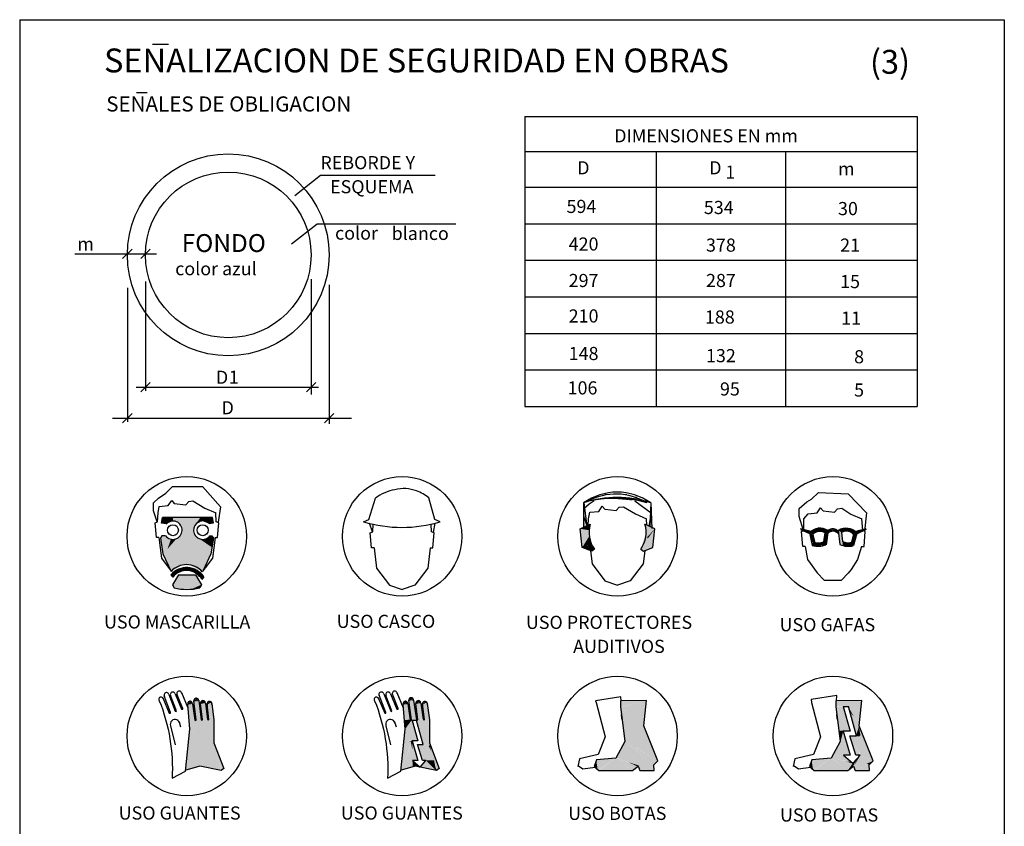
# Model space of a CAD drawing. Extents: x 22 to 188, y 15 to 282.
# Drawn here: x 22 to 187, y 147 to 282 of the extents above; entities that cross this region are included whole.
import ezdxf

# ---------------------------------------------------------------- set-up
doc = ezdxf.new("R2010")
doc.units = 0
doc.header["$LTSCALE"] = 25
doc.header["$MEASUREMENT"] = 0
doc.linetypes.add('CONTINUA', pattern=[0])
doc.layers.get('0').update_dxf_attribs({"color": 3, "linetype": 'CONTINUA'})
doc.layers.add('TEXTOS', color=2, linetype='CONTINUA')
doc.styles.add('ROMANS', font='Romans', dxfattribs={"height": 4})

msp = doc.modelspace()

# ---------------------------------------------------------------- linework, layer by layer
at = {"color": 1}
for p, q in [((22.5, 282), (187.5, 282)), ((22.5, 282), (22.5, 15)), ((187.5, 282), (187.5, 15))]:
    msp.add_line(p, q, dxfattribs=at)
at = {"color": 5}
for p, q in [((107.15, 265.79), (107.15, 217.2)), ((107.15, 265.79), (172.88, 265.79)), ((172.88, 265.79), (172.88, 217.2)), ((107.15, 259.93), (172.88, 259.93)), ((107.15, 217.2), (172.88, 217.2))]:
    msp.add_line(p, q, dxfattribs=at)
for p, q in [((129.15, 259.93), (129.15, 217.2)), ((150.86, 259.93), (150.86, 217.2)), ((68.61, 252.57), (72.89, 255.94)), ((72.89, 255.94), (88.18, 255.94)), ((88.18, 255.94), (92.15, 255.94)), ((107.15, 253.93), (172.88, 253.93)), ((68.05, 244.44), (72.33, 247.81)), ((72.33, 247.81), (87.62, 247.81)), ((87.62, 247.81), (95.57, 247.81)), ((107.15, 247.81), (172.88, 247.81)), ((31.74, 242.78), (45.45, 242.78)), ((39.75, 241.99), (41.34, 243.56)), ((42.78, 241.99), (44.37, 243.56)), ((107.15, 241.69), (172.88, 241.69)), ((43.57, 238.12), (43.57, 219.82)), ((71.33, 238.54), (71.33, 219.21)), ((40.54, 237.09), (40.54, 214.62)), ((74.36, 237.57), (74.36, 214.31)), ((107.15, 235.57), (172.88, 235.57)), ((107.15, 229.45), (172.88, 229.45)), ((107.15, 223.33), (172.88, 223.33)), ((42.78, 219.65), (44.37, 221.22)), ((70.54, 219.65), (72.12, 221.22)), ((42, 220.43), (72.58, 220.43)), ((38.03, 215.23), (78.09, 215.23)), ((39.75, 214.44), (41.34, 216.02)), ((73.56, 214.44), (75.15, 216.02)), ((117.4, 201.31), (117.46, 201.21)), ((118.98, 202.05), (119.02, 201.93)), ((120.66, 202.5), (120.68, 202.38)), ((122.39, 202.65), (122.39, 202.53)), ((124.12, 202.5), (124.1, 202.38)), ((125.79, 202.05), (125.75, 201.93)), ((127.37, 201.31), (127.31, 201.21)), ((117.01, 201.05), (117.53, 197.17)), ((117.01, 196.98), (117.01, 201.05)), ((128.26, 201.05), (128.11, 197.1)), ((128.26, 201.05), (128.42, 196.78)), ((46.28, 197.63), (46.42, 198.59)), ((54.83, 198.59), (46.42, 198.59)), ((54.96, 197.69), (54.83, 198.59)), ((47.04, 197.52), (46.28, 197.63)), ((54.25, 197.59), (54.96, 197.69)), ((116.44, 196.72), (118.11, 197.49)), ((116.76, 193.58), (116.44, 196.72)), ((128.94, 196.72), (127.28, 197.49)), ((128.62, 193.58), (128.94, 196.72)), ((153.36, 196.62), (154.87, 195.9)), ((155.11, 196.27), (153.37, 196.71)), ((157.96, 196.41), (157.62, 194.05)), ((159.68, 196.44), (159.95, 194.08)), ((162.45, 196.28), (164.33, 196.78)), ((164.35, 196.57), (162.75, 195.8)), ((46.34, 195.54), (46.08, 195.15)), ((46.08, 195.15), (46.47, 192.53)), ((46.96, 195.54), (46.34, 195.54)), ((154.84, 196.02), (155.32, 193.94)), ((155.43, 195.77), (155.74, 194.44)), ((157.43, 196.02), (157.21, 194.51)), ((160.23, 196.09), (160.4, 194.58)), ((162.22, 195.78), (161.87, 194.46)), ((162.79, 195.95), (162.25, 193.89)), ((118.36, 192.94), (116.76, 193.58)), ((118.81, 193.32), (118.36, 192.94)), ((126.57, 193.32), (127.02, 192.94)), ((127.02, 192.94), (128.62, 193.58)), ((46.47, 192.53), (47.86, 189.55)), ((48.72, 189.75), (48.98, 189.31)), ((49.27, 190.01), (49.45, 189.53)), ((49.86, 190.17), (49.95, 189.66)), ((50.46, 190.22), (50.46, 189.71)), ((51.07, 190.17), (50.98, 189.66)), ((51.65, 190.01), (51.48, 189.53)), ((52.2, 189.75), (51.95, 189.31)), ((47.83, 189.01), (48.16, 188.61)), ((49.1, 188.99), (48.1, 187.34)), ((48.23, 189.4), (48.56, 189.01)), ((49.1, 188.99), (51.95, 188.99)), ((51.95, 188.99), (52.95, 187.34)), ((52.7, 189.4), (52.37, 189.01)), ((53.13, 188.98), (52.73, 188.65)), ((53.37, 188.65), (53.03, 188.22)), ((156.16, 189.35), (157.34, 188.08)), ((160.2, 188.08), (161.34, 189.26)), ((48.1, 187.34), (48.36, 186.81)), ((52.95, 187.34), (52.68, 186.81)), ((157.34, 188.08), (160.2, 188.08)), ((46.5, 168.39), (47.57, 165.84)), ((47.79, 165.95), (46.72, 168.74)), ((47.5, 168.97), (48.58, 166.15)), ((48.8, 166.24), (47.77, 168.79)), ((48.55, 169.06), (49.62, 166.51)), ((49.84, 166.59), (48.86, 168.99)), ((49.6, 169.28), (50.67, 166.73)), ((82.6, 168.39), (83.67, 165.84)), ((83.88, 165.95), (82.72, 168.82)), ((83.51, 169.06), (84.67, 166.15)), ((84.89, 166.24), (83.87, 168.79)), ((84.65, 169.06), (85.72, 166.51)), ((85.94, 166.59), (84.96, 168.99)), ((85.69, 169.28), (86.77, 166.73)), ((123.25, 168.54), (118.98, 167.89)), ((123.29, 167.9), (123.25, 168.54)), ((159.43, 168.78), (155.15, 168.14)), ((159.39, 167.9), (159.43, 168.78)), ((51.47, 167.4), (51.84, 164.66)), ((52.07, 164.71), (51.69, 167.91)), ((52.51, 167.93), (52.89, 164.69)), ((53.12, 164.73), (52.8, 167.45)), ((53.62, 167.51), (53.99, 164.77)), ((54.22, 164.79), (53.9, 167.37)), ((54.69, 167.45), (55.06, 164.71)), ((87.56, 167.4), (87.93, 164.66)), ((87.56, 167.4), (87.93, 164.66)), ((88.17, 164.71), (87.7, 167.99)), ((88.17, 164.71), (87.7, 167.99)), ((88.52, 168.01), (88.98, 164.69)), ((88.52, 168.01), (88.98, 164.69)), ((89.22, 164.73), (88.9, 167.45)), ((89.22, 164.73), (88.9, 167.45)), ((89.72, 167.51), (90.09, 164.77)), ((89.72, 167.51), (90.09, 164.77)), ((90.32, 164.79), (90, 167.37)), ((90.32, 164.79), (90, 167.37)), ((90.78, 167.45), (91.16, 164.71)), ((90.78, 167.45), (91.16, 164.71)), ((118.98, 167.89), (119.1, 167.6)), ((119.1, 167.6), (120.61, 161.88)), ((127.52, 167.97), (123.19, 167.89)), ((123.19, 167.89), (123.19, 166.94)), ((123.19, 166.94), (123.93, 161.07)), ((127.08, 163.71), (127.52, 167.97)), ((155.15, 168.14), (155.2, 167.6)), ((155.2, 167.6), (156.71, 161.88)), ((163.61, 167.97), (159.29, 167.89)), ((159.29, 167.89), (159.29, 166.94)), ((159.29, 166.94), (160.02, 161.07)), ((160.52, 166.93), (161.66, 162.82)), ((160.52, 166.93), (161.38, 166.93)), ((162.75, 162.02), (161.38, 166.93)), ((163.17, 163.71), (163.61, 167.97)), ((47.57, 165.84), (47.77, 165.84)), ((47.77, 165.84), (47.79, 165.95)), ((48.58, 166.15), (48.72, 166.13)), ((48.72, 166.13), (48.8, 166.24)), ((49.62, 166.51), (49.82, 166.51)), ((49.82, 166.51), (49.84, 166.59)), ((83.67, 165.84), (83.86, 165.84)), ((83.86, 165.84), (83.88, 165.95)), ((84.67, 166.15), (84.82, 166.13)), ((84.82, 166.13), (84.89, 166.24)), ((85.72, 166.51), (85.91, 166.51)), ((85.91, 166.51), (85.94, 166.59)), ((123.38, 164.91), (123.36, 165.6)), ((159.48, 164.91), (159.46, 165.6)), ((47.78, 163.71), (48.53, 160.54)), ((49.21, 164.4), (49.47, 163.53)), ((51.84, 164.66), (52.02, 164.61)), ((52.02, 164.61), (52.07, 164.71)), ((52.89, 164.69), (53.02, 164.64)), ((53.02, 164.64), (53.12, 164.73)), ((53.99, 164.77), (54.18, 164.72)), ((54.18, 164.72), (54.22, 164.79)), ((55.06, 164.71), (55.05, 160.86)), ((83.88, 163.71), (84.63, 160.54)), ((85.31, 164.4), (85.57, 163.53)), ((87.93, 164.66), (88.12, 164.61)), ((87.93, 164.66), (88.12, 164.61)), ((88.12, 164.61), (88.17, 164.71)), ((88.12, 164.61), (88.17, 164.71)), ((88.98, 164.62), (88.28, 164.59)), ((88.28, 164.59), (89.22, 161.21)), ((88.98, 164.69), (89.12, 164.64)), ((88.98, 164.69), (89.12, 164.64)), ((90.11, 160.55), (88.98, 164.62)), ((89.12, 164.64), (89.22, 164.73)), ((89.12, 164.64), (89.22, 164.73)), ((90.09, 164.77), (90.28, 164.72)), ((90.09, 164.77), (90.28, 164.72)), ((90.28, 164.72), (90.32, 164.79)), ((90.28, 164.72), (90.32, 164.79)), ((91.16, 164.71), (91.15, 160.86)), ((123.47, 164.77), (123.38, 164.91)), ((129.42, 157.84), (127.08, 163.71)), ((159.56, 164.77), (159.48, 164.91)), ((165.52, 157.84), (163.17, 163.71)), ((120.61, 161.88), (119.45, 158.91)), ((156.71, 161.88), (155.55, 158.91)), ((160.52, 162.82), (161.66, 158.77)), ((161.66, 162.82), (160.52, 162.82)), ((161.61, 162.02), (162.75, 162.02)), ((162.63, 158.77), (161.61, 162.02)), ((55.05, 160.86), (56.71, 156.57)), ((88.28, 161.21), (89.22, 157.87)), ((89.22, 161.21), (88.28, 161.21)), ((89.17, 160.55), (90.11, 160.55)), ((90.02, 157.87), (89.17, 160.55)), ((91.15, 160.86), (92.81, 156.57)), ((123.93, 161.07), (122.39, 158.28)), ((160.02, 161.07), (158.48, 158.28)), ((119.45, 158.91), (116.3, 158.19)), ((155.55, 158.91), (152.39, 158.19)), ((160.58, 158.77), (162.12, 157.46)), ((161.66, 158.77), (160.58, 158.77)), ((162.12, 157.46), (163.32, 158.77)), ((163.32, 158.77), (162.63, 158.77)), ((52.67, 156.93), (50.18, 156.22)), ((56.24, 156.22), (52.67, 156.93)), ((88.77, 156.93), (86.28, 156.22)), ((88.33, 157.87), (89.6, 156.79)), ((89.22, 157.87), (88.33, 157.87)), ((92.33, 156.22), (88.77, 156.93)), ((89.6, 156.79), (90.58, 157.87)), ((90.58, 157.87), (90.02, 157.87)), ((116.3, 158.19), (116.02, 156.9)), ((116.16, 156.99), (116.89, 156.49)), ((116.89, 156.49), (118.92, 156.77)), ((119.16, 157.99), (118.78, 156.9)), ((118.78, 156.9), (119.53, 156.23)), ((122.39, 158.28), (119.16, 157.99)), ((125.17, 156.23), (126.13, 156.96)), ((126.13, 156.96), (126.42, 156.23)), ((128.76, 157.18), (129.42, 157.84)), ((128.84, 156.23), (128.76, 157.18)), ((152.39, 158.19), (152.12, 156.9)), ((152.26, 156.99), (152.99, 156.49)), ((152.99, 156.49), (155.02, 156.77)), ((155.26, 157.99), (154.87, 156.9)), ((154.87, 156.9), (155.62, 156.23)), ((158.48, 158.28), (155.26, 157.99)), ((161.27, 156.23), (162.22, 156.96)), ((162.22, 156.96), (162.51, 156.23)), ((164.86, 157.18), (165.52, 157.84)), ((164.93, 156.23), (164.86, 157.18)), ((56.71, 156.57), (56.24, 156.22)), ((92.81, 156.57), (92.33, 156.22)), ((119.53, 156.23), (125.17, 156.23)), ((126.42, 156.23), (128.84, 156.23)), ((155.62, 156.23), (161.27, 156.23)), ((162.51, 156.23), (164.93, 156.23))]:
    msp.add_line(p, q)
for points in [[(45.54, 197.88), (44.9, 199.73), (44.9, 201.09), (45.75, 201.87), (46.97, 202.66), (48.11, 203.8), (53.15, 203.79), (56.17, 200.38), (55.74, 197.81)], [(45.68, 199.38), (45.9, 200.45), (47.4, 200.59), (47.97, 201.45), (48.39, 200.95), (50.32, 200.73), (50.82, 201.3), (51.53, 201.37), (53.53, 200.16)], [(117.58, 197.25), (117.05, 198.77), (117.05, 200.13), (117.91, 200.91), (118.75, 201.45)], [(125.61, 201.4), (128.32, 199.41), (127.95, 197.18)], [(153.86, 196.4), (153.15, 198.75), (153.15, 200.11), (154.41, 201.22), (155.21, 201.68), (156.36, 202.82), (161.32, 202.56), (164.42, 199.39), (164.06, 196.33)], [(53.53, 200.16), (55.38, 199.38)], [(117.84, 198.41), (118.05, 199.48), (119.55, 199.63), (120.12, 200.48), (120.55, 199.98), (122.48, 199.77), (122.97, 200.34), (123.69, 200.41), (125.68, 199.2)], [(153.93, 198.39), (154.65, 199.22), (156.14, 199.36), (156.71, 200.22), (157.14, 199.72), (159.07, 199.5), (159.57, 200.07), (160.28, 200.15), (161.78, 199.18)], [(45.83, 195.24), (45.4, 195.24), (45.18, 197.73), (45.61, 197.88), (45.68, 199.38)], [(55.24, 195.24), (55.67, 195.24), (55.88, 197.73), (55.45, 197.88), (55.38, 199.38)], [(117.79, 197.34), (117.84, 198.41)], [(125.68, 199.2), (127.54, 198.41)], [(127.59, 197.34), (127.54, 198.41)], [(154.15, 193.76), (153.72, 193.76), (153.51, 196.26), (153.93, 196.4), (153.93, 198.39)], [(161.78, 199.18), (163.63, 198.39)], [(163.56, 193.76), (163.99, 193.76), (164.21, 196.26), (163.78, 196.4), (163.63, 198.39)], [(81.6, 196.2), (81.1, 197.63)], [(81.88, 193.55), (81.45, 193.55), (81.24, 196.05), (81.67, 196.2), (81.73, 197.48)], [(91.3, 193.55), (91.73, 193.55), (91.94, 196.05), (91.51, 196.2), (91.45, 197.5)], [(92.05, 197.64), (91.8, 196.12)], [(45.83, 195.24), (46.25, 191.81), (47.91, 189.6)], [(54.39, 195.54), (54.69, 195.54), (54.95, 195.15), (54.55, 192.53), (53.24, 189.71)], [(55.24, 195.24), (54.81, 191.81), (53.57, 190.15)], [(81.88, 193.55), (82.31, 190.13), (84.45, 187.27), (86.59, 186.56)], [(91.3, 193.55), (90.87, 190.13), (88.73, 187.27), (86.59, 186.56)], [(154.15, 193.76), (154.5, 191.56), (156.16, 189.35)], [(163.56, 193.76), (162.9, 191.56), (161.81, 189.9)], [(118.14, 193.03), (118.41, 190.85), (120.55, 187.99), (122.69, 187.28)], [(127.24, 193.02), (126.97, 190.85), (124.83, 187.99), (122.69, 187.28)], [(53.57, 190.15), (53.09, 189.51)], [(161.81, 189.9), (161.34, 189.26)], [(50.3, 156.1), (51.01, 163.12), (50.65, 167.28)], [(86.39, 156.1), (87.11, 163.12), (86.75, 167.28)]]:
    msp.add_lwpolyline(points)
for points in [[(80.13, 197.9), (81.03, 198.25), (82.13, 201.85, -0.766916)], [(92.98, 197.9), (92.08, 198.27), (91.07, 201.9, 0.766916)], [(45.89, 167.92, -0.108058), (48.04, 154.91, 0.899218)], [(81.98, 167.92, -0.108058), (84.14, 154.91, 0.899218)], [(48.04, 154.91), (50.3, 156.1, -0.111766)], [(84.14, 154.91), (86.39, 156.1, -0.111766)]]:
    msp.add_lwpolyline(points, format="xyb")
for radius in [16.91, 13.88]:
    msp.add_circle((57.45, 242.6), radius, dxfattribs=at)
for centre, radius in [((50.5, 195.45), 10), ((86.59, 195.45), 10), ((122.69, 195.45), 10), ((158.79, 195.45), 10), ((48.18, 196.48), 0.918), ((53.17, 196.48), 0.918), ((50.5, 162), 10), ((86.59, 162), 10), ((122.69, 162), 10), ((158.79, 162), 10)]:
    msp.add_circle(centre, radius)
for centre, radius, start, end in [((86.55, 196.08), 7.27, 99.2561, 127.4693), ((86.9, 197.65), 5.8, 68.6054, 105.1721), ((86.51, 196.23), 7.27, 51.159, 69.8137), ((122.63, 193.15), 9.7, 54.5187, 125.4556), ((122.63, 183.85), 18.1, 71.8739, 108.1003), ((122.39, 192.68), 9.85, 58.1592, 118.7696), ((122.14, 183.47), 18.4, 72.7967, 104.1321), ((48.18, 196.48), 1.54, 217.8234, 137.7899), ((53.17, 196.48), 1.54, 45.6513, 322.1766), ((86.55, 219.13), 22.18, 253.1702, 286.8298), ((122.63, 196.11), 4.73, 163.0466, 216.1559), ((122.75, 196.11), 4.73, 323.8441, 16.9534), ((156.62, 194.45), 2.37, 55.522, 138.6833), ((158.77, 195.45), 1.25, 42.0987, 130.3039), ((160.96, 194.45), 2.37, 39.41, 122.5713), ((156.57, 194.77), 1.52, 55.522, 138.6833), ((158.77, 195.05), 1.25, 38.3946, 134.5271), ((161.05, 194.81), 1.52, 39.41, 122.5713), ((156.3, 197.38), 3.59, 254.0436, 291.5622), ((156.37, 196.65), 2.3, 254.0436, 291.5622), ((161.38, 197.37), 3.59, 246.5312, 284.0498), ((161.32, 196.68), 2.3, 246.5312, 284.0498), ((50.46, 186.74), 3.48, 33.2593, 139.157), ((50.46, 187.24), 3.48, 40.8363, 138.3468), ((50.46, 186.74), 2.97, 29.9986, 140.9969), ((50.52, 195.91), 9.35, 256.6526, 283.3474), ((46.19, 168.15), 0.384, 8.5324, 217.1463), ((47.1, 168.87), 0.414, 15.1243, 214.2806), ((48.15, 168.95), 0.414, 15.1243, 209.0301), ((49.25, 169.11), 0.414, 1.5834, 214.5031), ((52.09, 167.93), 0.414, 0, 199.1563), ((82.29, 168.15), 0.384, 8.5324, 217.1463), ((83.11, 168.95), 0.414, 15.1243, 214.2806), ((84.25, 168.95), 0.414, 15.1243, 209.0301), ((85.34, 169.11), 0.414, 1.5834, 214.5031), ((88.1, 168.01), 0.414, 0, 199.1563), ((88.1, 168.01), 0.414, 0, 199.1563), ((51.05, 167.4), 0.414, 0, 196.9409), ((53.21, 167.51), 0.414, 0, 193.9058), ((54.31, 167.38), 0.414, 346.4591, 199.3788), ((87.15, 167.4), 0.414, 0, 196.9409), ((87.15, 167.4), 0.414, 0, 196.9409), ((89.3, 167.51), 0.414, 0, 193.9058), ((89.3, 167.51), 0.414, 0, 193.9058), ((90.4, 167.38), 0.414, 346.4591, 199.3788), ((90.4, 167.38), 0.414, 346.4591, 199.3788), ((48.53, 163.99), 0.797, 2.4603, 200.573), ((84.63, 163.99), 0.797, 2.4603, 200.573)]:
    msp.add_arc(centre, radius, start, end)
for points in [[(118.98, 202.04), (117.41, 201.3), (119.02, 201.93), (117.65, 201.31)], [(118.35, 201.47), (118.38, 201.38), (117.41, 201.3), (117.49, 201.18)], [(119.06, 201.61), (119.08, 201.5), (118.35, 201.47), (118.38, 201.38)], [(120.66, 202.49), (118.98, 202.04), (120.68, 202.38), (119.02, 201.93)], [(120.15, 201.76), (120.18, 201.66), (119.06, 201.61), (119.08, 201.5)], [(121.04, 201.83), (121.06, 201.71), (120.15, 201.76), (120.18, 201.66)], [(120.66, 202.49), (120.68, 202.38), (122.39, 202.65), (122.39, 202.53)], [(121.04, 201.83), (122.42, 201.87), (121.06, 201.71), (122.42, 201.71)], [(122.39, 202.65), (124.12, 202.49), (122.39, 202.53), (124.1, 202.38)], [(122.42, 201.87), (123.9, 201.73), (122.42, 201.71), (123.9, 201.59)], [(123.9, 201.73), (125.15, 201.61), (123.9, 201.59), (125.15, 201.47)], [(124.12, 202.49), (125.79, 202.04), (124.1, 202.38), (125.75, 201.93)], [(125.15, 201.61), (127.58, 201.05), (125.15, 201.47), (128.26, 201.05)], [(125.79, 202.04), (127.36, 201.3), (125.75, 201.93), (127.31, 201.21)], [(117.01, 201.05), (117.41, 201.3), (117.49, 201.18)], [(117.41, 201.3), (117.01, 201.05), (117.41, 201.3)], [(117.41, 201.3), (117.01, 201.05), (117.41, 201.3)], [(117.01, 201.05), (117.01, 196.98), (117.52, 197.22)], [(127.36, 201.3), (128.26, 201.05), (127.31, 201.21)], [(128.26, 201.05), (127.95, 197.18), (128.42, 196.96)], [(46.42, 198.59), (47.04, 197.52), (46.28, 197.63)], [(46.42, 198.59), (47.04, 197.52), (48.2, 198.58)], [(48.17, 198.01), (47.04, 197.52), (48.2, 198.58)], [(48.2, 198.58), (48.17, 198.01), (51.88, 197.3)], [(48.2, 198.58), (52.77, 198.58), (51.87, 197.3)], [(52.77, 198.58), (52.95, 197.96), (51.96, 197.44)], [(52.77, 198.58), (52.95, 197.96), (53.82, 198.56)], [(53.03, 198.02), (54.25, 197.59), (53.82, 198.56)], [(53.82, 198.56), (54.25, 197.59), (54.83, 198.59)], [(54.83, 198.59), (54.96, 197.69), (54.25, 197.59)], [(48.82, 197.89), (51.85, 194.97), (51.67, 196.48)], [(48.82, 197.89), (51.67, 196.48), (51.88, 197.3)], [(49.55, 197.18), (49.87, 194.1), (51.85, 194.97)], [(118.11, 197.49), (116.44, 196.72), (117.92, 196.47)], [(116.44, 196.72), (117.92, 196.47), (116.76, 193.58)], [(117.91, 196.46), (117.94, 195.47), (116.76, 193.58)], [(126.57, 193.32), (127.02, 192.94), (128.94, 196.72)], [(128.94, 196.72), (127.48, 196.2), (126.78, 193.63)], [(128.94, 196.72), (128.62, 193.58), (127.02, 192.94)], [(127.28, 197.49), (128.94, 196.72), (127.63, 195.29)], [(128.94, 196.72), (127.67, 195.33), (127.73, 195.04)], [(153.18, 196.76), (155.11, 196.27), (154.74, 195.9)], [(154.85, 196.01), (155.51, 196.54), (155.43, 195.77)], [(155.51, 196.54), (155.72, 196.02), (155.43, 195.77)], [(155.51, 196.54), (156.52, 196.82), (156.48, 196.23)], [(155.51, 196.54), (156.48, 196.23), (155.72, 196.02)], [(156.52, 196.82), (156.48, 196.23), (157.28, 196.73)], [(157.28, 196.73), (156.58, 196.29), (157.43, 196.02)], [(157.28, 196.73), (157.96, 196.41), (157.43, 196.02), (157.9, 195.94)], [(157.86, 196.45), (158.95, 196.69), (157.9, 195.94)], [(158.6, 196.44), (158.1, 196.51), (158.69, 196.43)], [(158.1, 196.51), (159.7, 196.29), (158.22, 196.17)], [(158.95, 196.69), (159.7, 196.29), (158.69, 196.43)], [(159.68, 196.44), (159.51, 196.39), (159.7, 196.29)], [(160.78, 196.81), (160.78, 196.81), (159.68, 196.44)], [(160.78, 196.81), (160.78, 196.81), (159.68, 196.44)], [(160.78, 196.81), (160.23, 196.09), (159.68, 196.44)], [(159.68, 196.44), (160.23, 196.09), (159.95, 194.08)], [(160.78, 196.81), (160.23, 196.09), (160.88, 196.3)], [(160.78, 196.81), (161.57, 196.74), (160.88, 196.3)], [(161.57, 196.74), (160.88, 196.3), (161.81, 196.12)], [(161.57, 196.74), (161.81, 196.12), (162.22, 195.77)], [(161.57, 196.74), (162.45, 196.28), (162.75, 195.8)], [(161.57, 196.74), (162.22, 195.77), (162.75, 195.8)], [(162.45, 196.28), (162.75, 195.8), (164.48, 196.74)], [(46.08, 195.15), (47.26, 193.32), (46.34, 195.54)], [(46.47, 192.53), (47.26, 193.32), (46.08, 195.15)], [(46.34, 195.54), (47.26, 193.32), (46.96, 195.54)], [(46.96, 195.54), (47.26, 193.32), (47.85, 194.98)], [(49.67, 196.08), (47.26, 193.32), (49.87, 194.1)], [(47.85, 194.99), (47.26, 193.32), (48.78, 195.07)], [(51.85, 194.97), (49.87, 194.1), (52.26, 191.34)], [(51.74, 195.92), (52.68, 194.99), (52.26, 191.34)], [(52.68, 194.99), (52.26, 191.34), (54.71, 193.62)], [(52.68, 194.99), (53.59, 195.04), (54.71, 193.62)], [(53.59, 195.04), (54.39, 195.54), (54.71, 193.62)], [(54.39, 195.54), (54.69, 195.54), (54.71, 193.62)], [(54.69, 195.54), (54.95, 195.15), (54.71, 193.62)], [(117.94, 195.47), (118.27, 194.29), (116.76, 193.58)], [(127.48, 196.2), (126.57, 193.32), (127.73, 195.04)], [(154.85, 196.01), (154.87, 195.9), (155.43, 195.74)], [(154.87, 195.9), (155.44, 195.74), (155.32, 193.94)], [(155.43, 195.77), (156.07, 193.81), (155.34, 193.93)], [(157.43, 196.02), (157.9, 195.94), (157.21, 194.51), (157.62, 194.05)], [(159.7, 196.29), (159.75, 195.83), (159.14, 196.24)], [(160.23, 196.09), (160.44, 193.9), (159.95, 194.08)], [(162.22, 195.78), (162.25, 193.89), (161.84, 194.45)], [(162.22, 195.78), (162.75, 195.8), (162.25, 193.89)], [(49.87, 194.1), (47.26, 193.32), (46.47, 192.53)], [(49.87, 194.1), (49.91, 190.65), (46.47, 192.53)], [(49.87, 194.1), (52.54, 190.72), (52.26, 191.34)], [(49.88, 190.67), (52.54, 190.72), (49.87, 194.1)], [(54.71, 193.62), (54.55, 192.53), (52.26, 191.34)], [(118.28, 194.29), (116.76, 193.58), (118.81, 193.32)], [(116.76, 193.58), (118.81, 193.32), (118.36, 192.94)], [(155.82, 194.42), (156.63, 194.37), (156.07, 193.81)], [(157.21, 194.51), (156.63, 194.37), (157.62, 194.05), (156.07, 193.81)], [(160.4, 194.58), (160.96, 194.42), (161.18, 193.79)], [(160.4, 194.58), (161.18, 193.79), (160.44, 193.9)], [(161.84, 194.45), (161.18, 193.79), (160.96, 194.42)], [(161.84, 194.45), (162.25, 193.89), (161.18, 193.79)], [(47.86, 189.55), (49.88, 190.67), (46.47, 192.53)], [(52.26, 191.34), (53.09, 189.51), (54.55, 192.53)], [(48.72, 189.75), (48.23, 189.4), (48.98, 189.31), (48.56, 189.01)], [(49.27, 190.01), (48.72, 189.75), (49.45, 189.53), (48.98, 189.31)], [(49.27, 190.01), (48.72, 189.75), (48.98, 189.31), (49.45, 189.53)], [(49.95, 189.66), (49.45, 189.53), (48.72, 189.75), (48.98, 189.31)], [(49.86, 190.17), (49.27, 190.01), (49.95, 189.66), (49.45, 189.53)], [(50.46, 190.22), (49.86, 190.17), (50.46, 189.71), (49.95, 189.66)], [(51.07, 190.17), (50.46, 190.22), (50.98, 189.66), (50.46, 189.71)], [(50.92, 190.69), (53.09, 189.51), (52.54, 190.72)], [(51.65, 190.01), (51.07, 190.17), (51.48, 189.53), (50.98, 189.66)], [(52.2, 189.75), (51.65, 190.01), (51.95, 189.31), (51.48, 189.53)], [(52.7, 189.4), (52.2, 189.75), (52.37, 189.01), (51.95, 189.31)], [(48.23, 189.4), (47.83, 189.01), (48.56, 189.01), (48.16, 188.61)], [(49.1, 188.99), (48.1, 187.34), (48.36, 186.81)], [(49.1, 188.99), (51.95, 188.99), (48.36, 186.81)], [(48.36, 186.81), (48.36, 186.81), (51.95, 188.99), (52.95, 187.34)], [(53.13, 188.98), (52.7, 189.4), (52.73, 188.65), (52.37, 189.01)], [(53.13, 188.98), (53.37, 188.65), (52.73, 188.65), (53.03, 188.22)], [(52.95, 187.34), (48.36, 186.81), (49.77, 186.59)], [(49.77, 186.59), (52.95, 187.34), (51.25, 186.58)], [(52.95, 187.34), (51.25, 186.58), (52.68, 186.81)], [(52.02, 168.35), (51.75, 168.14), (52.51, 167.93)], [(52.03, 168.34), (52.03, 168.34), (52.51, 167.93)], [(52.03, 168.34), (52.03, 168.34), (52.51, 167.93)], [(52.03, 168.34), (52.03, 168.34), (52.51, 167.93)], [(52.04, 168.33), (52.35, 168.27), (52.5, 167.96)], [(88.03, 168.43), (87.76, 168.22), (88.52, 168.01)], [(88.04, 168.42), (88.04, 168.42), (88.52, 168.01)], [(88.04, 168.42), (88.04, 168.42), (88.52, 168.01)], [(88.04, 168.42), (88.04, 168.42), (88.52, 168.01)], [(88.05, 168.41), (88.36, 168.35), (88.51, 168.04)], [(50.67, 167.63), (50.65, 167.27), (51.47, 167.36)], [(50.65, 167.27), (51.47, 167.36), (50.88, 164.66)], [(50.97, 167.81), (50.69, 167.64), (51.47, 167.4)], [(51.47, 167.39), (51.45, 167.33), (50.7, 167.63)], [(51.84, 164.66), (50.88, 164.66), (51.47, 167.36)], [(50.97, 167.8), (51.32, 167.72), (51.46, 167.4)], [(50.98, 167.81), (51.47, 167.4), (51.47, 167.4)], [(50.98, 167.81), (51.47, 167.4), (51.47, 167.4)], [(50.98, 167.81), (50.98, 167.81), (51.47, 167.4)], [(52.51, 167.92), (51.74, 168.11), (51.7, 167.84)], [(51.7, 167.8), (52.5, 167.91), (52.07, 164.73)], [(51.71, 167.84), (51.74, 167.76), (52.5, 167.93)], [(52.05, 164.73), (52.87, 164.71), (52.5, 167.92)], [(52.48, 167.92), (52.2, 167.91), (52.22, 167.8)], [(53.14, 167.93), (52.81, 167.41), (52.85, 167.75)], [(52.81, 167.4), (53.14, 167.91), (53.48, 167.84)], [(53.48, 167.82), (53.63, 167.5), (52.81, 167.41)], [(53.97, 164.79), (53.11, 164.75), (53.6, 167.49), (52.83, 167.41)], [(53.9, 167.39), (54.21, 167.53), (54.27, 167.37)], [(54.65, 167.59), (54.44, 167.77), (53.91, 167.37)], [(55.03, 164.79), (54.22, 164.8), (54.67, 167.59), (53.91, 167.36)], [(53.94, 167.54), (53.92, 167.41), (54.43, 167.77)], [(54.41, 167.76), (54.12, 167.75), (53.92, 167.54)], [(86.77, 167.63), (86.74, 167.27), (87.57, 167.36)], [(86.74, 167.27), (87.57, 167.36), (86.97, 164.66)], [(87.07, 167.81), (86.78, 167.64), (87.56, 167.4)], [(87.57, 167.39), (87.54, 167.33), (86.79, 167.63)], [(87.93, 164.66), (86.97, 164.66), (87.57, 167.36)], [(87.07, 167.81), (87.07, 167.81), (87.56, 167.4)], [(87.07, 167.81), (87.56, 167.4), (87.56, 167.4)], [(87.07, 167.81), (87.56, 167.4), (87.56, 167.4)], [(87.07, 167.8), (87.41, 167.72), (87.56, 167.4)], [(88.52, 168), (87.75, 168.19), (87.71, 167.92)], [(87.71, 167.88), (88.51, 167.99), (88.16, 164.73)], [(87.72, 167.92), (87.75, 168.17), (88.51, 168.01)], [(88.15, 164.73), (88.96, 164.71), (88.51, 168)], [(88.48, 168), (88.21, 167.99), (88.23, 167.88)], [(89.23, 167.93), (88.91, 167.41), (88.95, 167.75)], [(88.91, 167.4), (89.23, 167.91), (89.58, 167.84)], [(89.58, 167.82), (89.72, 167.5), (88.91, 167.41)], [(90.07, 164.79), (89.21, 164.75), (89.7, 167.49), (88.92, 167.41)], [(89.99, 167.39), (90.3, 167.53), (90.37, 167.37)], [(90.74, 167.59), (90.54, 167.77), (90.01, 167.37)], [(91.13, 164.79), (90.32, 164.8), (90.77, 167.59), (90.01, 167.36)], [(90.03, 167.54), (90.02, 167.41), (90.52, 167.77)], [(90.51, 167.76), (90.21, 167.75), (90.02, 167.54)], [(127.47, 167.95), (127.05, 163.76), (123.19, 166.8)], [(123.19, 167.88), (127.5, 167.95), (123.19, 166.84)], [(123.95, 161.19), (127.05, 163.79), (123.19, 166.77)], [(159.26, 167.86), (159.26, 166.9), (163.61, 167.97)], [(160.56, 166.87), (159.26, 166.87), (161.66, 162.83)], [(161.66, 162.83), (159.81, 162.83), (159.26, 166.8)], [(163.4, 167.93), (159.29, 166.9), (161.72, 166.9)], [(163.61, 167.97), (161.38, 166.9), (163.2, 163.68)], [(161.48, 166.7), (161.55, 166.18), (162.38, 165.09)], [(162.72, 162), (163.2, 163.72), (161.45, 166.56)], [(55.04, 164.85), (50.87, 164.67), (50.99, 162.99)], [(51.02, 163.02), (54.99, 164.85), (55.04, 160.72)], [(55.01, 160.79), (55.01, 160.79), (55.06, 164.82), (54.89, 164.8)], [(86.96, 164.65), (88.28, 164.79), (87.1, 163.18)], [(88.21, 164.79), (89.22, 161.2), (87.1, 163.25)], [(88.28, 164.72), (88.34, 164.56), (89.52, 164.77)], [(91.16, 164.77), (88.94, 164.65), (90.1, 160.55)], [(91.16, 164.74), (91.11, 164.95), (89.08, 164.7)], [(90.07, 160.55), (91.16, 164.67), (91.2, 160.5)], [(127.05, 163.76), (123.89, 161.23), (129.4, 157.83)], [(163.13, 163.61), (162.68, 162.07), (163.4, 162.07)], [(163.2, 163.58), (165.49, 157.86), (163.3, 158.75)], [(50.99, 163.14), (52.74, 156.92), (50.35, 156.27)], [(50.97, 163.02), (52.72, 156.99), (55.01, 160.79)], [(89.2, 161.2), (86.89, 161.2), (87.08, 163.2)], [(87.28, 163.25), (87.08, 163.06), (89.2, 161.2)], [(160.05, 161.01), (160.53, 162.89), (159.84, 162.86)], [(160.05, 161.01), (160.46, 162.86), (161.62, 158.75)], [(163.4, 162), (161.59, 162), (163.27, 159.02)], [(162.62, 158.75), (163.37, 158.75), (161.62, 162)], [(163.27, 161.93), (163.27, 162.21), (162.65, 162)], [(52.67, 156.89), (55.04, 160.84), (56.22, 156.23)], [(56.69, 156.6), (56.25, 156.2), (55.04, 160.84)], [(86.89, 161.22), (88.25, 161.17), (86.41, 156.22)], [(88.41, 156.82), (86.41, 156.27), (88.23, 160.96)], [(88.3, 161.22), (87.75, 161.15), (88.25, 160.99)], [(88.05, 161.03), (88.3, 160.94), (88.3, 159.65)], [(88.25, 161.17), (88.34, 157.86), (89.2, 157.86)], [(89.17, 160.53), (91.23, 160.53), (90.03, 157.86)], [(91.92, 157.92), (90.03, 157.86), (91.18, 160.41)], [(91.25, 160.46), (91.04, 160.34), (91.48, 159.4)], [(92.79, 156.6), (92.34, 156.2), (91.13, 160.84)], [(128.77, 157.2), (123.92, 161.1), (122.4, 158.34)], [(123.89, 161.23), (123.89, 160.91), (125.98, 159.96)], [(128.77, 157.2), (129.4, 157.83), (123.89, 161.16)], [(160.59, 158.75), (158.61, 158.34), (160.01, 161.11)], [(161.66, 158.75), (160.39, 158.75), (160.01, 161.11)], [(160.56, 158.75), (158.54, 158.34), (162.03, 157.55)], [(163.16, 158.71), (162.1, 157.48), (162.14, 156.9)], [(162.24, 156.93), (163.27, 158.75), (165.49, 157.86)], [(162.34, 157.07), (163.06, 158.71), (163.27, 158.58)], [(88.34, 157.86), (88.71, 156.91), (89.54, 156.77)], [(88.76, 156.89), (88.37, 156.77), (88.37, 157.76)], [(92.29, 156.22), (89.61, 156.8), (90.58, 157.88)], [(90.56, 157.92), (91.94, 157.95), (92.26, 156.22)], [(118.78, 156.88), (119.1, 158.02), (119.39, 156.22)], [(122.27, 158.25), (119.13, 158.02), (119.42, 156.22)], [(122.43, 158.34), (119.48, 156.22), (125.15, 156.22)], [(125.18, 156.22), (126.07, 156.95), (122.4, 158.37)], [(122.68, 158.28), (126.14, 156.98), (128.77, 157.23)], [(126.29, 157.04), (124.42, 157.64), (126.01, 156.91)], [(126.07, 157.04), (126.42, 156.22), (128.73, 157.23)], [(126.45, 156.22), (128.83, 156.22), (128.77, 157.26)], [(154.88, 156.88), (155.2, 158.02), (155.48, 156.22)], [(158.37, 158.25), (155.23, 158.02), (155.51, 156.22)], [(158.52, 158.34), (155.58, 156.22), (161.25, 156.22)], [(161.24, 156.31), (162.1, 157.48), (158.54, 158.34)], [(159.26, 157.82), (161.14, 156.21), (161.52, 156.62)], [(162.07, 157.62), (162.03, 157.38), (161.04, 157.75)], [(162.1, 157.48), (161.28, 156.25), (162.14, 156.83)], [(162.2, 156.93), (162.55, 156.21), (165.49, 157.86)], [(164.43, 157.27), (164.84, 157.17), (162.58, 156.21)], [(162.58, 156.21), (164.88, 157.17), (164.94, 156.25)], [(164.88, 157.17), (164.43, 157.34), (165.49, 157.82)], [(92.38, 156.24), (92.19, 156.22), (92.17, 156.75)]]:
    msp.add_solid(points)
at = {"layer": 'TEXTOS'}
for p, q in [((44.78, 277.9), (47.45, 277.9)), ((42.09, 269.79), (43.87, 269.79))]:
    msp.add_line(p, q, dxfattribs=at)

# ---------------------------------------------------------------- texts
at = {"layer": 'TEXTOS', "color": 5, "style": 'ROMANS'}
msp.add_text('SENALIZACION DE SEGURIDAD EN OBRAS', height=4, dxfattribs=at).set_placement((36.63, 273.17))
at = {"layer": 'TEXTOS', "style": 'ROMANS'}
for s, height, p in [('(3)', 4, (164.99, 272.94)), ('DIMENSIONES EN mm', 2.2, (122.13, 261.45)), ('m', 2.2, (32.16, 243.33))]:
    msp.add_text(s, height=height, dxfattribs=at).set_placement(p)
at = {"layer": 'TEXTOS', "color": 2, "style": 'ROMANS'}
for s, height, p in [('SENALES DE OBLIGACION', 2.53, (37, 266.62)), ('REBORDE Y', 2.2, (72.89, 256.95)), ('D', 2.2, (115.93, 256.09)), ('D', 2.2, (138.05, 256.09)), ('1', 2.2, (140.75, 255.37)), ('m', 2.2, (159.63, 255.91)), ('ESQUEMA', 2.2, (74.51, 252.92)), ('594', 2.2, (114.14, 249.62)), ('534', 2.2, (137.15, 249.44)), ('30', 2.2, (159.63, 249.26)), ('color', 2.2, (75.35, 245.15)), ('FONDO', 3, (49.65, 243.08)), ('blanco', 2.2, (84.83, 245.1)), ('420', 2.2, (114.5, 243.32)), ('378', 2.2, (137.51, 243.14)), ('21', 2.2, (159.99, 243.14)), ('color azul', 2.2, (48.56, 239.19)), ('297', 2.2, (114.5, 237.21)), ('287', 2.2, (137.51, 237.21)), ('15', 2.2, (159.99, 237.03)), ('210', 2.2, (114.5, 231.27)), ('188', 2.2, (137.33, 231.09)), ('11', 2.2, (160.17, 230.91)), ('148', 2.2, (114.5, 224.98)), ('132', 2.2, (137.51, 224.62)), ('8', 2.2, (162.33, 224.44)), ('D', 2.2, (55.38, 221)), ('1', 2.2, (57.56, 221.02)), ('106', 2.2, (114.32, 219.22)), ('95', 2.2, (139.85, 219.04)), ('5', 2.2, (162.33, 218.86)), ('D', 2.2, (56.33, 215.89)), ('USO MASCARILLA', 2.2, (36.63, 180.01)), ('USO CASCO', 2.2, (75.62, 180.11)), ('USO PROTECTORES', 2.2, (107.33, 179.94)), ('USO GAFAS', 2.2, (149.84, 179.55)), ('AUDITIVOS', 2.2, (115.25, 175.92)), ('USO GUANTES', 2.2, (39.09, 148)), ('USO GUANTES', 2.2, (76.32, 148)), ('USO BOTAS', 2.2, (114.41, 147.94)), ('USO BOTAS', 2.2, (149.91, 147.67))]:
    msp.add_text(s, height=height, dxfattribs=at).set_placement(p)

doc.saveas('drawing.dxf')
